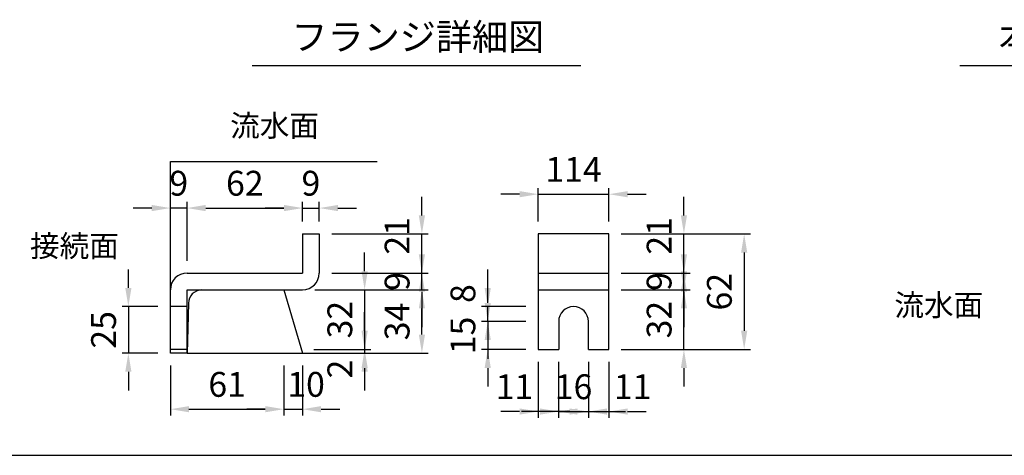
# Model space of a CAD drawing. Extents: x 0 to 5940, y 0 to 4200.
# Drawn here: x 820 to 2407, y 200 to 902 of the extents above; entities that cross this region are included whole.
import ezdxf
from ezdxf.enums import TextEntityAlignment as Align

# ---------------------------------------------------------------- set-up
doc = ezdxf.new("R2010")
doc.units = 0
doc.header["$LTSCALE"] = 0.5
doc.layers.get('0').update_dxf_attribs({"linetype": 'CONTINUOUS'})
doc.layers.get('DEFPOINTS').update_dxf_attribs({"linetype": 'CONTINUOUS'})
doc.layers.add('寸法引出', color=2, linetype='CONTINUOUS')
doc.layers.add('枠', color=3, linetype='CONTINUOUS')
doc.styles.add('SANWA', font='MSMINCHO.TTF')
doc.dimstyles.new('SANWA', dxfattribs={"dimtxt": 2.5, "dimasz": 2.5, "dimexe": 1, "dimexo": 1, "dimgap": 0, "dimtad": 1, "dimdec": 4, "dimdsep": 46, "dimtxsty": 'SANWA', "dimcen": 0, "dimclrd": 2, "dimclre": 2, "dimclrt": 2, "dimadec": 0, "dimazin": 0, "dimtfac": 1, "dimtdec": 4, "dimtix": 1, "dimtmove": 0, "dimatfit": 3, "dimfxl": 1, "dimtolj": 1, "dimtzin": 0, "dimarcsym": 0})

# ---------------------------------------------------------------- blocks, each defined once
blk = doc.blocks.new('*D144')
at = {"layer": 'DEFPOINTS', "color": 0, "ltscale": 20}
for p in [(1063.1, 598.4), (1090.1, 493.6), (1063.1, 466.6)]:
    blk.add_point(p, dxfattribs=at)
at = {"layer": '寸法引出', "lineweight": -2, "ltscale": 20}
for p, q in [((1063.1, 486.6), (1063.1, 608.4)), ((1090.1, 513.6), (1090.1, 608.4)), ((1033.1, 598.4), (1003.1, 598.4)), ((1090.1, 598.4), (1063.1, 598.4)), ((1120.1, 598.4), (1150.1, 598.4))]:
    blk.add_line(p, q, dxfattribs=at)
at = {"layer": '寸法引出', "ltscale": 20}
for points in [[(1033.1, 603.4), (1033.1, 593.4), (1063.1, 598.4)], [(1120.1, 603.4), (1120.1, 593.4), (1090.1, 598.4)]]:
    blk.add_solid(points, dxfattribs=at)
at = {"layer": '寸法引出', "ltscale": 20, "insert": (1076.6, 638.4), "char_height": 40, "attachment_point": 5, "style": 'SANWA'}
blk.add_mtext('\\A1;9', dxfattribs=at)
blk = doc.blocks.new('*D147')
at = {"layer": 'DEFPOINTS', "color": 0, "ltscale": 20}
for p in [(1063.1, 364.6), (1246.1, 364.6), (1246.1, 274.3)]:
    blk.add_point(p, dxfattribs=at)
at = {"layer": '寸法引出', "lineweight": -2, "ltscale": 20}
for p, q in [((1063.1, 344.6), (1063.1, 264.3)), ((1246.1, 344.6), (1246.1, 264.3)), ((1093.1, 274.3), (1216.1, 274.3))]:
    blk.add_line(p, q, dxfattribs=at)
at = {"layer": '寸法引出', "ltscale": 20}
for points in [[(1093.1, 279.3), (1093.1, 269.3), (1063.1, 274.3)], [(1216.1, 279.3), (1216.1, 269.3), (1246.1, 274.3)]]:
    blk.add_solid(points, dxfattribs=at)
at = {"layer": '寸法引出', "ltscale": 20, "insert": (1154.6, 314.3), "char_height": 40, "attachment_point": 5, "style": 'SANWA'}
blk.add_mtext('\\A1;61', dxfattribs=at)
blk = doc.blocks.new('*D145')
at = {"layer": 'DEFPOINTS', "color": 0, "ltscale": 20}
for p in [(1276.1, 598.4), (1276.1, 556.6), (1090.1, 493.6)]:
    blk.add_point(p, dxfattribs=at)
at = {"layer": '寸法引出', "lineweight": -2, "ltscale": 20}
for p, q in [((1090.1, 513.6), (1090.1, 608.4)), ((1276.1, 576.6), (1276.1, 608.4)), ((1120.1, 598.4), (1246.1, 598.4))]:
    blk.add_line(p, q, dxfattribs=at)
at = {"layer": '寸法引出', "ltscale": 20}
for points in [[(1120.1, 603.4), (1120.1, 593.4), (1090.1, 598.4)], [(1246.1, 603.4), (1246.1, 593.4), (1276.1, 598.4)]]:
    blk.add_solid(points, dxfattribs=at)
at = {"layer": '寸法引出', "ltscale": 20, "insert": (1183.1, 638.4), "char_height": 40, "attachment_point": 5, "style": 'SANWA'}
blk.add_mtext('\\A1;62', dxfattribs=at)
blk = doc.blocks.new('*D140')
at = {"layer": 'DEFPOINTS', "color": 0, "ltscale": 20}
for p in [(1063.1, 439.6), (995.4, 364.6), (1063.1, 364.6)]:
    blk.add_point(p, dxfattribs=at)
at = {"layer": '寸法引出', "lineweight": -2, "ltscale": 20}
for p, q in [((995.4, 469.6), (995.4, 499.6)), ((1043.1, 439.6), (985.4, 439.6)), ((995.4, 439.6), (995.4, 364.6)), ((1043.1, 364.6), (985.4, 364.6)), ((995.4, 334.6), (995.4, 304.6))]:
    blk.add_line(p, q, dxfattribs=at)
at = {"layer": '寸法引出', "ltscale": 20}
for points in [[(990.4, 469.6), (1000.4, 469.6), (995.4, 439.6)], [(990.4, 334.6), (1000.4, 334.6), (995.4, 364.6)]]:
    blk.add_solid(points, dxfattribs=at)
at = {"layer": '寸法引出', "ltscale": 20, "insert": (955.4, 402.1), "char_height": 40, "attachment_point": 5, "rotation": 90, "style": 'SANWA'}
blk.add_mtext('\\A1;25', dxfattribs=at)
blk = doc.blocks.new('*D142')
at = {"layer": 'DEFPOINTS', "color": 0, "ltscale": 20}
for p in [(1303.1, 493.6), (1468.5, 493.6), (1276.1, 466.6)]:
    blk.add_point(p, dxfattribs=at)
at = {"layer": '寸法引出', "lineweight": -2, "ltscale": 20}
for p, q in [((1468.5, 523.6), (1468.5, 553.6)), ((1323.1, 493.6), (1478.5, 493.6)), ((1468.5, 466.6), (1468.5, 493.6)), ((1296.1, 466.6), (1478.5, 466.6)), ((1468.5, 436.6), (1468.5, 406.6))]:
    blk.add_line(p, q, dxfattribs=at)
at = {"layer": '寸法引出', "ltscale": 20}
for points in [[(1463.5, 523.6), (1473.5, 523.6), (1468.5, 493.6)], [(1463.5, 436.6), (1473.5, 436.6), (1468.5, 466.6)]]:
    blk.add_solid(points, dxfattribs=at)
at = {"layer": '寸法引出', "ltscale": 20, "insert": (1428.5, 480.1), "char_height": 40, "attachment_point": 5, "rotation": 90, "style": 'SANWA'}
blk.add_mtext('\\A1;9', dxfattribs=at)
blk = doc.blocks.new('*D141')
at = {"layer": 'DEFPOINTS', "color": 0, "ltscale": 20}
for p in [(1303.1, 556.6), (1468.5, 556.6), (1303.1, 493.6)]:
    blk.add_point(p, dxfattribs=at)
at = {"layer": '寸法引出', "lineweight": -2, "ltscale": 20}
for p, q in [((1468.5, 586.6), (1468.5, 616.6)), ((1323.1, 556.6), (1478.5, 556.6)), ((1468.5, 493.6), (1468.5, 556.6)), ((1323.1, 493.6), (1478.5, 493.6)), ((1468.5, 463.6), (1468.5, 433.6))]:
    blk.add_line(p, q, dxfattribs=at)
at = {"layer": '寸法引出', "ltscale": 20}
for points in [[(1463.5, 586.6), (1473.5, 586.6), (1468.5, 556.6)], [(1463.5, 463.6), (1473.5, 463.6), (1468.5, 493.6)]]:
    blk.add_solid(points, dxfattribs=at)
at = {"layer": '寸法引出', "ltscale": 20, "insert": (1428.5, 553.6), "char_height": 40, "attachment_point": 5, "rotation": 90, "style": 'SANWA'}
blk.add_mtext('\\A1;21', dxfattribs=at)
blk = doc.blocks.new('*D153')
at = {"layer": 'DEFPOINTS', "color": 0, "ltscale": 20}
for p in [(1769.9, 493.6), (1890.8, 493.6), (1769.9, 466.6)]:
    blk.add_point(p, dxfattribs=at)
at = {"layer": '寸法引出', "lineweight": -2, "ltscale": 20}
for p, q in [((1890.8, 523.6), (1890.8, 553.6)), ((1789.9, 493.6), (1900.8, 493.6)), ((1890.8, 466.6), (1890.8, 493.6)), ((1789.9, 466.6), (1900.8, 466.6)), ((1890.8, 436.6), (1890.8, 406.6))]:
    blk.add_line(p, q, dxfattribs=at)
at = {"layer": '寸法引出', "ltscale": 20}
for points in [[(1885.8, 523.6), (1895.8, 523.6), (1890.8, 493.6)], [(1885.8, 436.6), (1895.8, 436.6), (1890.8, 466.6)]]:
    blk.add_solid(points, dxfattribs=at)
at = {"layer": '寸法引出', "ltscale": 20, "insert": (1850.8, 480.1), "char_height": 40, "attachment_point": 5, "rotation": 90, "style": 'SANWA'}
blk.add_mtext('\\A1;9', dxfattribs=at)
blk = doc.blocks.new('*D152')
at = {"layer": 'DEFPOINTS', "color": 0, "ltscale": 20}
for p in [(1769.9, 556.6), (1890.8, 556.6), (1769.9, 493.6)]:
    blk.add_point(p, dxfattribs=at)
at = {"layer": '寸法引出', "lineweight": -2, "ltscale": 20}
for p, q in [((1890.8, 586.6), (1890.8, 616.6)), ((1789.9, 556.6), (1900.8, 556.6)), ((1890.8, 493.6), (1890.8, 556.6)), ((1789.9, 493.6), (1900.8, 493.6)), ((1890.8, 463.6), (1890.8, 433.6))]:
    blk.add_line(p, q, dxfattribs=at)
at = {"layer": '寸法引出', "ltscale": 20}
for points in [[(1885.8, 586.6), (1895.8, 586.6), (1890.8, 556.6)], [(1885.8, 463.6), (1895.8, 463.6), (1890.8, 493.6)]]:
    blk.add_solid(points, dxfattribs=at)
at = {"layer": '寸法引出', "ltscale": 20, "insert": (1850.8, 553.6), "char_height": 40, "attachment_point": 5, "rotation": 90, "style": 'SANWA'}
blk.add_mtext('\\A1;21', dxfattribs=at)
blk = doc.blocks.new('*D151')
at = {"layer": 'DEFPOINTS', "color": 0, "ltscale": 20}
for p in [(1769.9, 556.6), (1769.9, 370.6), (1987.9, 370.6)]:
    blk.add_point(p, dxfattribs=at)
at = {"layer": '寸法引出', "lineweight": -2, "ltscale": 20}
for p, q in [((1789.9, 556.6), (1997.9, 556.6)), ((1987.9, 526.6), (1987.9, 400.6)), ((1789.9, 370.6), (1997.9, 370.6))]:
    blk.add_line(p, q, dxfattribs=at)
at = {"layer": '寸法引出', "ltscale": 20}
for points in [[(1982.9, 526.6), (1992.9, 526.6), (1987.9, 556.6)], [(1982.9, 400.6), (1992.9, 400.6), (1987.9, 370.6)]]:
    blk.add_solid(points, dxfattribs=at)
at = {"layer": '寸法引出', "ltscale": 20, "insert": (1947.9, 463.6), "char_height": 40, "attachment_point": 5, "rotation": 90, "style": 'SANWA'}
blk.add_mtext('\\A1;62', dxfattribs=at)
blk = doc.blocks.new('*D138')
at = {"layer": 'DEFPOINTS', "color": 0, "ltscale": 20}
for p in [(1655.9, 415.6), (1574.6, 370.6), (1655.9, 370.6)]:
    blk.add_point(p, dxfattribs=at)
at = {"layer": '寸法引出', "lineweight": -2, "ltscale": 20}
for p, q in [((1574.6, 445.6), (1574.6, 475.6)), ((1635.9, 415.6), (1564.6, 415.6)), ((1574.6, 415.6), (1574.6, 370.6)), ((1635.9, 370.6), (1564.6, 370.6)), ((1574.6, 340.6), (1574.6, 310.6))]:
    blk.add_line(p, q, dxfattribs=at)
at = {"layer": '寸法引出', "ltscale": 20}
for points in [[(1569.6, 445.6), (1579.6, 445.6), (1574.6, 415.6)], [(1569.6, 340.6), (1579.6, 340.6), (1574.6, 370.6)]]:
    blk.add_solid(points, dxfattribs=at)
at = {"layer": '寸法引出', "ltscale": 20, "insert": (1534.6, 393.1), "char_height": 40, "attachment_point": 5, "rotation": 90, "style": 'SANWA'}
blk.add_mtext('\\A1;15', dxfattribs=at)
blk = doc.blocks.new('*D137')
at = {"layer": 'DEFPOINTS', "color": 0, "ltscale": 20}
for p in [(1574.6, 439.6), (1655.9, 439.6), (1655.9, 415.6)]:
    blk.add_point(p, dxfattribs=at)
at = {"layer": '寸法引出', "lineweight": -2, "ltscale": 20}
for p, q in [((1574.6, 469.6), (1574.6, 499.6)), ((1635.9, 439.6), (1564.6, 439.6)), ((1574.6, 415.6), (1574.6, 439.6)), ((1635.9, 415.6), (1564.6, 415.6)), ((1574.6, 385.6), (1574.6, 355.6))]:
    blk.add_line(p, q, dxfattribs=at)
at = {"layer": '寸法引出', "ltscale": 20}
for points in [[(1569.6, 469.6), (1579.6, 469.6), (1574.6, 439.6)], [(1569.6, 385.6), (1579.6, 385.6), (1574.6, 415.6)]]:
    blk.add_solid(points, dxfattribs=at)
at = {"layer": '寸法引出', "ltscale": 20, "insert": (1534.6, 460.6), "char_height": 40, "attachment_point": 5, "rotation": 90, "style": 'SANWA'}
blk.add_mtext('\\A1;8', dxfattribs=at)
blk = doc.blocks.new('*D149')
at = {"layer": 'DEFPOINTS', "color": 0, "ltscale": 20}
for p in [(1274.3, 370.6), (1276.1, 364.6), (1376.2, 364.6)]:
    blk.add_point(p, dxfattribs=at)
at = {"layer": '寸法引出', "lineweight": -2, "ltscale": 20}
for p, q in [((1376.2, 400.6), (1376.2, 430.6)), ((1294.3, 370.6), (1386.2, 370.6)), ((1376.2, 370.6), (1376.2, 364.6)), ((1296.1, 364.6), (1386.2, 364.6)), ((1376.2, 334.6), (1376.2, 304.6))]:
    blk.add_line(p, q, dxfattribs=at)
at = {"layer": '寸法引出', "ltscale": 20}
for points in [[(1371.2, 400.6), (1381.2, 400.6), (1376.2, 370.6)], [(1371.2, 334.6), (1381.2, 334.6), (1376.2, 364.6)]]:
    blk.add_solid(points, dxfattribs=at)
at = {"layer": '寸法引出', "ltscale": 20, "insert": (1336.2, 339), "char_height": 40, "attachment_point": 5, "rotation": 90, "style": 'SANWA'}
blk.add_mtext('\\A1;2', dxfattribs=at)
blk = doc.blocks.new('*D146')
at = {"layer": 'DEFPOINTS', "color": 0, "ltscale": 20}
for p in [(1246.1, 364.6), (1276.1, 364.6), (1276.1, 274.3)]:
    blk.add_point(p, dxfattribs=at)
at = {"layer": '寸法引出', "lineweight": -2, "ltscale": 20}
for p, q in [((1246.1, 344.6), (1246.1, 264.3)), ((1276.1, 344.6), (1276.1, 264.3)), ((1216.1, 274.3), (1186.1, 274.3)), ((1246.1, 274.3), (1276.1, 274.3)), ((1306.1, 274.3), (1336.1, 274.3))]:
    blk.add_line(p, q, dxfattribs=at)
at = {"layer": '寸法引出', "ltscale": 20}
for points in [[(1216.1, 279.3), (1216.1, 269.3), (1246.1, 274.3)], [(1306.1, 279.3), (1306.1, 269.3), (1276.1, 274.3)]]:
    blk.add_solid(points, dxfattribs=at)
at = {"layer": '寸法引出', "ltscale": 20, "insert": (1281.8, 314.3), "char_height": 40, "attachment_point": 5, "style": 'SANWA'}
blk.add_mtext('\\A1;10', dxfattribs=at)
blk = doc.blocks.new('*D143')
at = {"layer": 'DEFPOINTS', "color": 0, "ltscale": 20}
for p in [(1276.1, 466.6), (1274.3, 370.6), (1376.2, 370.6)]:
    blk.add_point(p, dxfattribs=at)
at = {"layer": '寸法引出', "lineweight": -2, "ltscale": 20}
for p, q in [((1376.2, 496.6), (1376.2, 526.6)), ((1296.1, 466.6), (1386.2, 466.6)), ((1376.2, 466.6), (1376.2, 370.6)), ((1294.3, 370.6), (1386.2, 370.6)), ((1376.2, 340.6), (1376.2, 310.6))]:
    blk.add_line(p, q, dxfattribs=at)
at = {"layer": '寸法引出', "ltscale": 20}
for points in [[(1371.2, 496.6), (1381.2, 496.6), (1376.2, 466.6)], [(1371.2, 340.6), (1381.2, 340.6), (1376.2, 370.6)]]:
    blk.add_solid(points, dxfattribs=at)
at = {"layer": '寸法引出', "ltscale": 20, "insert": (1336.2, 418.6), "char_height": 40, "attachment_point": 5, "rotation": 90, "style": 'SANWA'}
blk.add_mtext('\\A1;32', dxfattribs=at)
blk = doc.blocks.new('*D148')
at = {"layer": 'DEFPOINTS', "color": 0, "ltscale": 20}
for p in [(1276.1, 466.6), (1468.5, 466.6), (1276.1, 364.6)]:
    blk.add_point(p, dxfattribs=at)
at = {"layer": '寸法引出', "lineweight": -2, "ltscale": 20}
for p, q in [((1296.1, 466.6), (1478.5, 466.6)), ((1468.5, 394.6), (1468.5, 436.6)), ((1296.1, 364.6), (1478.5, 364.6))]:
    blk.add_line(p, q, dxfattribs=at)
at = {"layer": '寸法引出', "ltscale": 20}
for points in [[(1463.5, 436.6), (1473.5, 436.6), (1468.5, 466.6)], [(1463.5, 394.6), (1473.5, 394.6), (1468.5, 364.6)]]:
    blk.add_solid(points, dxfattribs=at)
at = {"layer": '寸法引出', "ltscale": 20, "insert": (1428.5, 415.6), "char_height": 40, "attachment_point": 5, "rotation": 90, "style": 'SANWA'}
blk.add_mtext('\\A1;34', dxfattribs=at)
blk = doc.blocks.new('*D156')
at = {"layer": 'DEFPOINTS', "color": 0, "ltscale": 20}
for p in [(1688.9, 370.6), (1736.9, 370.6), (1736.9, 270.5)]:
    blk.add_point(p, dxfattribs=at)
at = {"layer": '寸法引出', "lineweight": -2, "ltscale": 20}
for p, q in [((1688.9, 350.6), (1688.9, 260.5)), ((1736.9, 350.6), (1736.9, 260.5)), ((1658.9, 270.5), (1628.9, 270.5)), ((1688.9, 270.5), (1736.9, 270.5)), ((1766.9, 270.5), (1796.9, 270.5))]:
    blk.add_line(p, q, dxfattribs=at)
at = {"layer": '寸法引出', "ltscale": 20}
for points in [[(1658.9, 275.5), (1658.9, 265.5), (1688.9, 270.5)], [(1766.9, 275.5), (1766.9, 265.5), (1736.9, 270.5)]]:
    blk.add_solid(points, dxfattribs=at)
at = {"layer": '寸法引出', "ltscale": 20, "insert": (1712.9, 310.5), "char_height": 40, "attachment_point": 5, "style": 'SANWA'}
blk.add_mtext('\\A1;16', dxfattribs=at)
blk = doc.blocks.new('*D136')
at = {"layer": 'DEFPOINTS', "color": 0, "ltscale": 20}
for p in [(1655.9, 370.6), (1688.9, 370.6), (1655.9, 270.5)]:
    blk.add_point(p, dxfattribs=at)
at = {"layer": '寸法引出', "lineweight": -2, "ltscale": 20}
for p, q in [((1655.9, 350.6), (1655.9, 260.5)), ((1688.9, 350.6), (1688.9, 260.5)), ((1625.9, 270.5), (1595.9, 270.5)), ((1688.9, 270.5), (1655.9, 270.5)), ((1718.9, 270.5), (1748.9, 270.5))]:
    blk.add_line(p, q, dxfattribs=at)
at = {"layer": '寸法引出', "ltscale": 20}
for points in [[(1625.9, 275.5), (1625.9, 265.5), (1655.9, 270.5)], [(1718.9, 275.5), (1718.9, 265.5), (1688.9, 270.5)]]:
    blk.add_solid(points, dxfattribs=at)
at = {"layer": '寸法引出', "ltscale": 20, "insert": (1617.7, 310.5), "char_height": 40, "attachment_point": 5, "style": 'SANWA'}
blk.add_mtext('\\A1;11', dxfattribs=at)
blk = doc.blocks.new('*D155')
at = {"layer": 'DEFPOINTS', "color": 0, "ltscale": 20}
for p in [(1736.9, 370.6), (1769.9, 370.6), (1769.9, 270.5)]:
    blk.add_point(p, dxfattribs=at)
at = {"layer": '寸法引出', "lineweight": -2, "ltscale": 20}
for p, q in [((1736.9, 350.6), (1736.9, 260.5)), ((1769.9, 350.6), (1769.9, 260.5)), ((1706.9, 270.5), (1676.9, 270.5)), ((1736.9, 270.5), (1769.9, 270.5)), ((1799.9, 270.5), (1829.9, 270.5))]:
    blk.add_line(p, q, dxfattribs=at)
at = {"layer": '寸法引出', "ltscale": 20}
for points in [[(1706.9, 275.5), (1706.9, 265.5), (1736.9, 270.5)], [(1799.9, 275.5), (1799.9, 265.5), (1769.9, 270.5)]]:
    blk.add_solid(points, dxfattribs=at)
at = {"layer": '寸法引出', "ltscale": 20, "insert": (1808.2, 310.5), "char_height": 40, "attachment_point": 5, "style": 'SANWA'}
blk.add_mtext('\\A1;11', dxfattribs=at)
blk = doc.blocks.new('*D154')
at = {"layer": 'DEFPOINTS', "color": 0, "ltscale": 20}
for p in [(1769.9, 466.6), (1890.8, 466.6), (1769.9, 370.6)]:
    blk.add_point(p, dxfattribs=at)
at = {"layer": '寸法引出', "lineweight": -2, "ltscale": 20}
for p, q in [((1890.8, 496.6), (1890.8, 526.6)), ((1789.9, 466.6), (1900.8, 466.6)), ((1890.8, 370.6), (1890.8, 466.6)), ((1789.9, 370.6), (1900.8, 370.6)), ((1890.8, 340.6), (1890.8, 310.6))]:
    blk.add_line(p, q, dxfattribs=at)
at = {"layer": '寸法引出', "ltscale": 20}
for points in [[(1885.8, 496.6), (1895.8, 496.6), (1890.8, 466.6)], [(1885.8, 340.6), (1895.8, 340.6), (1890.8, 370.6)]]:
    blk.add_solid(points, dxfattribs=at)
at = {"layer": '寸法引出', "ltscale": 20, "insert": (1850.8, 418.6), "char_height": 40, "attachment_point": 5, "rotation": 90, "style": 'SANWA'}
blk.add_mtext('\\A1;32', dxfattribs=at)
blk = doc.blocks.new('*D150')
at = {"layer": 'DEFPOINTS', "color": 0, "ltscale": 20}
for p in [(1303.1, 598.4), (1276.1, 556.6), (1303.1, 556.6)]:
    blk.add_point(p, dxfattribs=at)
at = {"layer": '寸法引出', "lineweight": -2, "ltscale": 20}
for p, q in [((1276.1, 576.6), (1276.1, 608.4)), ((1303.1, 576.6), (1303.1, 608.4)), ((1246.1, 598.4), (1216.1, 598.4)), ((1276.1, 598.4), (1303.1, 598.4)), ((1333.1, 598.4), (1363.1, 598.4))]:
    blk.add_line(p, q, dxfattribs=at)
at = {"layer": '寸法引出', "ltscale": 20}
for points in [[(1246.1, 603.4), (1246.1, 593.4), (1276.1, 598.4)], [(1333.1, 603.4), (1333.1, 593.4), (1303.1, 598.4)]]:
    blk.add_solid(points, dxfattribs=at)
at = {"layer": '寸法引出', "ltscale": 20, "insert": (1289.6, 638.4), "char_height": 40, "attachment_point": 5, "style": 'SANWA'}
blk.add_mtext('\\A1;9', dxfattribs=at)
blk = doc.blocks.new('*D139')
at = {"layer": 'DEFPOINTS', "color": 0, "ltscale": 20}
for p in [(1769.9, 620.7), (1655.9, 556.6), (1769.9, 556.6)]:
    blk.add_point(p, dxfattribs=at)
at = {"layer": '寸法引出', "lineweight": -2, "ltscale": 20}
for p, q in [((1625.9, 620.7), (1595.9, 620.7)), ((1655.9, 576.6), (1655.9, 630.7)), ((1655.9, 620.7), (1769.9, 620.7)), ((1769.9, 576.6), (1769.9, 630.7)), ((1799.9, 620.7), (1829.9, 620.7))]:
    blk.add_line(p, q, dxfattribs=at)
at = {"layer": '寸法引出', "ltscale": 20}
for points in [[(1625.9, 625.7), (1625.9, 615.7), (1655.9, 620.7)], [(1799.9, 625.7), (1799.9, 615.7), (1769.9, 620.7)]]:
    blk.add_solid(points, dxfattribs=at)
at = {"layer": '寸法引出', "ltscale": 20, "insert": (1712.9, 660.7), "char_height": 40, "attachment_point": 5, "style": 'SANWA'}
blk.add_mtext('\\A1;114', dxfattribs=at)

msp = doc.modelspace()

# ---------------------------------------------------------------- linework, layer by layer
for p, q in [((1195.10076, 828.08452), (1724.75368, 828.08452)), ((2335.39816, 828.08452), (2865.05108, 828.08452))]:
    msp.add_line(p, q)
at = {"ltscale": 20}
for p, q in [((1063.05331, 673.64924), (1396.65359, 673.64924)), ((1063.05331, 364.64924), (1063.05331, 673.64924)), ((1276.05331, 556.64924), (1276.05331, 493.64924)), ((1276.05331, 556.64924), (1303.05331, 556.64924)), ((1303.05331, 556.64924), (1303.05331, 493.64924)), ((1655.94684, 556.64924), (1655.94684, 370.64924)), ((1769.94684, 556.64924), (1655.94684, 556.64924)), ((1769.94684, 370.64924), (1769.94684, 556.64924)), ((1090.05331, 493.64924), (1276.05331, 493.64924)), ((1655.94684, 493.64924), (1769.94684, 493.64924)), ((1063.05331, 364.64924), (1063.05331, 466.64924)), ((1090.05331, 466.64924), (1276.05331, 466.64924)), ((1090.05331, 364.64924), (1090.05331, 466.64924)), ((1246.05331, 466.64924), (1276.05331, 364.64924)), ((1655.94684, 466.64924), (1769.94684, 466.64924)), ((1092.17992, 445.06142), (1090.05331, 364.64924)), ((1090.05331, 439.64924), (1063.05331, 439.64924)), ((1688.94684, 415.64924), (1688.94684, 370.64924)), ((1736.94684, 370.64924), (1736.94684, 415.64924)), ((1090.05331, 370.64924), (1063.05331, 370.64924)), ((1655.94684, 370.64924), (1688.94684, 370.64924)), ((1736.94684, 370.64924), (1769.94684, 370.64924)), ((1090.05331, 364.64924), (1063.05331, 364.64924)), ((1090.05331, 364.64924), (1414.4198, 364.64924))]:
    msp.add_line(p, q, dxfattribs=at)
for centre, radius, start, end in [((1090.05331, 466.64924), 27, 90, 180), ((1276.05331, 493.64924), 27, 270, 0), ((1114.50855, 444.35002), 22.33995, 93.46048892, 178.17514281), ((1712.94684, 415.64924), 24, 0, 180)]:
    msp.add_arc(centre, radius, start, end, dxfattribs=at)
at = {"layer": '枠'}
msp.add_line((499.99999, 200.00001), (5739.99999, 200.00001), dxfattribs=at)

# ---------------------------------------------------------------- texts
at = {"style": 'SANWA'}
for s, p in [('フランジ詳細図', (1461.94162, 868.69571)), ('本体目地詳細図', (2602.23902, 868.69571))]:
    msp.add_text(s, height=42.666667, dxfattribs=at).set_placement(p, align=Align.MIDDLE)
at = {"layer": '寸法引出', "ltscale": 20, "char_height": 35, "attachment_point": 6, "style": 'SANWA'}
for s, insert in [('流水面', (1302.72044, 726.65759)), ('接続面', (980.04622, 532.81746)), ('流水面', (2373.23021, 437.48626))]:
    msp.add_mtext(s, dxfattribs=dict(at, insert=insert))

# ---------------------------------------------------------------- dimensions: what is measured, and where the dimension line sits
at = {"layer": '寸法引出', "ltscale": 20}
dim = msp.add_linear_dim(base=(1769.94684, 620.67002), p1=(1655.94684, 556.64924), p2=(1769.94684, 556.64924), dimstyle='SANWA', override={"dimscale": 20, "dimtxt": 2, "dimasz": 1.5, "dimexe": 0.5, "dimgap": 1, "dimclrd": 256, "dimclre": 256, "dimclrt": 256}, dxfattribs=at)
dim.commit()
dim.dimension.update_dxf_attribs({"geometry": '*D139', "text_midpoint": (1712.94684, 660.67002)})
for base, p1, p2, text, override, picture, middle in [((1063.05331, 598.41013), (1090.05331, 493.64924), (1063.05331, 466.64924), '9', {"dimscale": 20, "dimtxt": 2, "dimasz": 1.5, "dimexe": 0.5, "dimgap": 1, "dimclrd": 256, "dimclre": 256, "dimclrt": 256, "dimtmove": 1}, '*D144', (1076.55331, 638.41013)), ((1276.05331, 598.41013), (1090.05331, 493.64924), (1276.05331, 556.64924), '62', {"dimscale": 20, "dimtxt": 2, "dimasz": 1.5, "dimexe": 0.5, "dimgap": 1, "dimclrd": 256, "dimclre": 256, "dimclrt": 256}, '*D145', (1183.05331, 638.41013)), ((1303.05331, 598.41013), (1276.05331, 556.64924), (1303.05331, 556.64924), '9', {"dimscale": 20, "dimtxt": 2, "dimasz": 1.5, "dimexe": 0.5, "dimgap": 1, "dimclrd": 256, "dimclre": 256, "dimclrt": 256, "dimtmove": 1}, '*D150', (1289.55331, 638.41013)), ((1736.94684, 270.50877), (1688.94684, 370.64924), (1736.94684, 370.64924), '16', {"dimscale": 20, "dimtxt": 2, "dimasz": 1.5, "dimexe": 0.5, "dimgap": 1, "dimclrd": 256, "dimclre": 256, "dimclrt": 256}, '*D156', (1712.94684, 310.50877)), ((1246.05331, 274.3199), (1063.05331, 364.64924), (1246.05331, 364.64924), '61', {"dimscale": 20, "dimtxt": 2, "dimasz": 1.5, "dimexe": 0.5, "dimgap": 1, "dimclrd": 256, "dimclre": 256, "dimclrt": 256}, '*D147', (1154.55331, 314.3199))]:
    dim = msp.add_linear_dim(base=base, p1=p1, p2=p2, text=text, dimstyle='SANWA', override=override, dxfattribs=at)
    dim.commit()
    dim.dimension.update_dxf_attribs({"geometry": picture, "text_midpoint": middle})
for base, p1, p2, text, picture, middle in [((1468.45894, 556.64924), (1303.05331, 493.64924), (1303.05331, 556.64924), '21', '*D141', (1468.45894, 553.64924)), ((1890.83253, 556.64924), (1769.94684, 493.64924), (1769.94684, 556.64924), '21', '*D152', (1890.83253, 553.64924)), ((1574.56994, 439.64924), (1655.94684, 415.64924), (1655.94684, 439.64924), '8', '*D137', (1574.56994, 460.64924)), ((1376.17154, 364.64924), (1274.2886, 370.64924), (1276.05331, 364.64924), '2', '*D149', (1376.17154, 338.98222))]:
    dim = msp.add_linear_dim(base=base, p1=p1, p2=p2, angle=90, text=text, dimstyle='SANWA', override={"dimscale": 20, "dimtxt": 2, "dimasz": 1.5, "dimexe": 0.5, "dimgap": 1, "dimclrd": 256, "dimclre": 256, "dimclrt": 256, "dimtmove": 1}, dxfattribs=at)
    dim.commit()
    dim.dimension.update_dxf_attribs({"geometry": picture, "text_midpoint": middle, "dimtype": 160})
for base, p1, p2, text, override, picture, middle in [((1987.86764, 370.64924), (1769.94684, 556.64924), (1769.94684, 370.64924), '62', {"dimscale": 20, "dimtxt": 2, "dimasz": 1.5, "dimexe": 0.5, "dimgap": 1, "dimclrd": 256, "dimclre": 256, "dimclrt": 256}, '*D151', (1947.86764, 463.64924)), ((1468.45894, 493.64924), (1276.05331, 466.64924), (1303.05331, 493.64924), '9', {"dimscale": 20, "dimtxt": 2, "dimasz": 1.5, "dimexe": 0.5, "dimgap": 1, "dimclrd": 256, "dimclre": 256, "dimclrt": 256, "dimtmove": 1}, '*D142', (1428.45894, 480.14924)), ((1890.83253, 493.64924), (1769.94684, 466.64924), (1769.94684, 493.64924), '9', {"dimscale": 20, "dimtxt": 2, "dimasz": 1.5, "dimexe": 0.5, "dimgap": 1, "dimclrd": 256, "dimclre": 256, "dimclrt": 256, "dimtmove": 1}, '*D153', (1850.83253, 480.14924)), ((1376.17154, 370.64924), (1276.05331, 466.64924), (1274.2886, 370.64924), '32', {"dimscale": 20, "dimtxt": 2, "dimasz": 1.5, "dimexe": 0.5, "dimgap": 1, "dimclrd": 256, "dimclre": 256, "dimclrt": 256}, '*D143', (1336.17154, 418.64924)), ((1890.83253, 466.64924), (1769.94684, 370.64924), (1769.94684, 466.64924), '32', {"dimscale": 20, "dimtxt": 2, "dimasz": 1.5, "dimexe": 0.5, "dimgap": 1, "dimclrd": 256, "dimclre": 256, "dimclrt": 256}, '*D154', (1850.83253, 418.64924)), ((995.35341, 364.64924), (1063.05331, 439.64924), (1063.05331, 364.64924), '25', {"dimscale": 20, "dimtxt": 2, "dimasz": 1.5, "dimexe": 0.5, "dimgap": 1, "dimclrd": 256, "dimclre": 256, "dimclrt": 256}, '*D140', (955.35341, 402.14924)), ((1468.45894, 466.64924), (1276.05331, 364.64924), (1276.05331, 466.64924), '34', {"dimscale": 20, "dimtxt": 2, "dimasz": 1.5, "dimexe": 0.5, "dimgap": 1, "dimclrd": 256, "dimclre": 256, "dimclrt": 256}, '*D148', (1428.45894, 415.64924)), ((1574.56994, 370.64924), (1655.94684, 415.64924), (1655.94684, 370.64924), '15', {"dimscale": 20, "dimtxt": 2, "dimasz": 1.5, "dimexe": 0.5, "dimgap": 1, "dimclrd": 256, "dimclre": 256, "dimclrt": 256, "dimtmove": 1}, '*D138', (1534.56994, 393.14924))]:
    dim = msp.add_linear_dim(base=base, p1=p1, p2=p2, angle=90, text=text, dimstyle='SANWA', override=override, dxfattribs=at)
    dim.commit()
    dim.dimension.update_dxf_attribs({"geometry": picture, "text_midpoint": middle})
for base, p1, p2, text, picture, middle in [((1655.94684, 270.50877), (1688.94684, 370.64924), (1655.94684, 370.64924), '11', '*D136', (1617.69664, 270.50877)), ((1769.94684, 270.50877), (1736.94684, 370.64924), (1769.94684, 370.64924), '11', '*D155', (1808.17299, 270.50877)), ((1276.05331, 274.3199), (1246.05331, 364.64924), (1276.05331, 364.64924), '10', '*D146', (1281.76258, 274.3199))]:
    dim = msp.add_linear_dim(base=base, p1=p1, p2=p2, text=text, dimstyle='SANWA', override={"dimscale": 20, "dimtxt": 2, "dimasz": 1.5, "dimexe": 0.5, "dimgap": 1, "dimclrd": 256, "dimclre": 256, "dimclrt": 256, "dimtmove": 1}, dxfattribs=at)
    dim.commit()
    dim.dimension.update_dxf_attribs({"geometry": picture, "text_midpoint": middle, "dimtype": 160})

doc.saveas('drawing.dxf')
